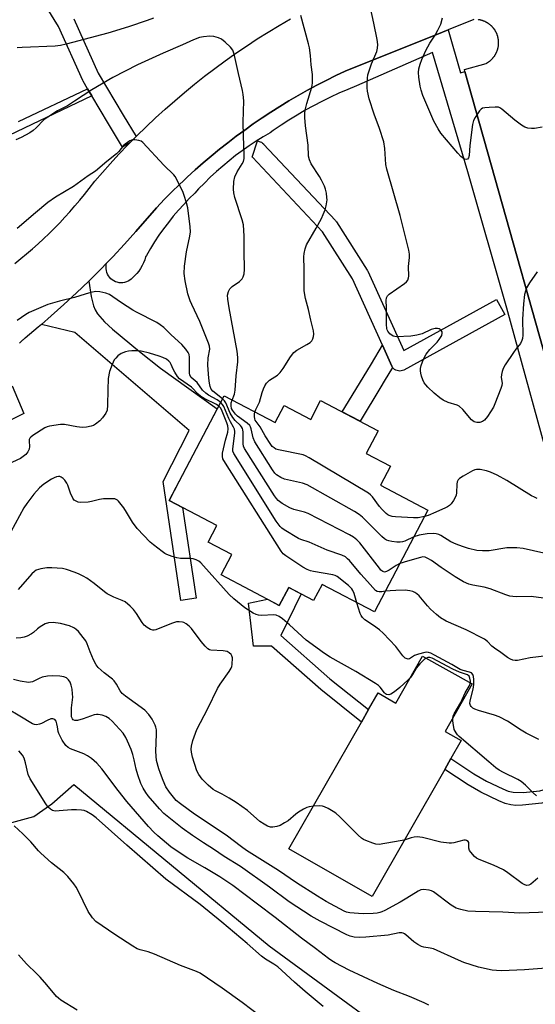
# Model space of a CAD drawing. Units: inches. Extents: x 1225770 to 1231769, y 549454 to 553455.
# Drawn here: x 1226790 to 1226971, y 549862 to 550207 of the extents above; entities that cross this region are included whole.
import ezdxf

# ---------------------------------------------------------------- set-up
doc = ezdxf.new("R2010")
doc.units = ezdxf.units.IN
doc.header["$MEASUREMENT"] = 0
for name, color, linetype in [('BLDG-Footprint', 5, 'Continuous'), ('CULTRL-Pad', 6, 'Continuous'), ('NTRL-Farm Land', 3, 'Continuous'), ('TRANS-Non Street Sidewalk', 7, 'Continuous'), ('TRANS-Parking Lot', 4, 'Continuous'), ('TRANS-Street Sidewalk', 7, 'Continuous'), ('Undefined', 1, 'Continuous')]:
    doc.layers.add(name, color=color, linetype=linetype)

msp = doc.modelspace()

# ---------------------------------------------------------------- linework, layer by layer
at = {"layer": 'BLDG-Footprint', "elevation": 329.69}
msp.add_lwpolyline([(1226861.87, 550074.82), (1226879.76, 550065.41), (1226882.89, 550071.36), (1226892.17, 550066.48), (1226895.67, 550073.14), (1226915.77, 550062.57), (1226911.58, 550054.6), (1226920.14, 550050.1), (1226916.66, 550043.47), (1226933.27, 550034.73), (1226914.51, 549999.06), (1226896.15, 550008.71), (1226893.18, 550003.07), (1226884.48, 550007.64), (1226881.15, 550001.31), (1226860.81, 550012.01), (1226864.59, 550019.19), (1226856.31, 550023.54), (1226859.35, 550029.33), (1226842.59, 550038.14)], close=True, dxfattribs=at)
at = {"layer": 'CULTRL-Pad'}
msp.add_lwpolyline([(1226948.71, 549973.83), (1226939.32, 549957.18), (1226944.95, 549953.97), (1226941.33, 549947.63), (1226939.15, 549943.81), (1226913.72, 549899.29), (1226884.54, 549915.96), (1226909.96, 549960.46), (1226912.45, 549964.82), (1226915.77, 549970.64), (1226922.04, 549967.05), (1226931.37, 549983.6)], close=True, dxfattribs=at)
at = {"layer": 'NTRL-Farm Land'}
msp.add_lwpolyline([(1226540.42, 549873.28), (1226572.93, 549891.33), (1226616.31, 549906.31), (1226711.41, 549933.24), (1226730.79, 549940.97), (1226738.77, 549942.13), (1226753.08, 549940.28), (1226763.5, 549935.12), (1226773.46, 549926.19), (1226778.86, 549922.77), (1226783.22, 549923.26), (1226787.51, 549925.3), (1226795.12, 549927.3), (1226801.46, 549931.84), (1226809.16, 549938.6), (1226877.61, 549882.06), (1226937.58, 549838.1), (1226945.07, 549822.65), (1226947.75, 549806.29), (1226954.8, 549793.72), (1226961.93, 549787.39), (1226976.78, 549784.32)], dxfattribs=at)
at = {"layer": 'TRANS-Non Street Sidewalk'}
msp.add_lwpolyline([(1226789.77, 550170.93), (1226813.99, 550182.46), (1226815.51, 550179.91), (1226781.22, 550163.59)], dxfattribs=at)
for points in [[(1226797.84, 550099.84), (1226801.27, 550102.81), (1226805.73, 550106.81), (1226810.11, 550110.88), (1226814.42, 550115.02), (1226815.32, 550109.6), (1226816.08, 550106.4), (1226816.68, 550104.95), (1226817.54, 550103.54), (1226819.93, 550100.75), (1226822.73, 550098.19), (1226832.2, 550090.28), (1226839.61, 550084.44), (1226859.46, 550070.24), (1226845.98, 550044.6), (1226842.59, 550038.14), (1226847.32, 550035.65), (1226852.08, 550003.84), (1226846.72, 550003.04), (1226840.48, 550044.77), (1226849.64, 550062.63), (1226809.58, 550097.03)], [(1226920.89, 550084.78), (1226917.94, 550079.9), (1226916.77, 550077.96), (1226909.47, 550065.88), (1226903.23, 550069.16), (1226911.8, 550083.33), (1226913.44, 550086.06), (1226917.35, 550092.52), (1226920.63, 550085.25), (1226920.65, 550085.2)], [(1226888.83, 550005.35), (1226881.67, 549990.81), (1226898.9, 549975.65), (1226912.45, 549964.82), (1226909.96, 549960.46), (1226895.71, 549971.84), (1226878.39, 549987.09), (1226872.17, 549987.08), (1226870.39, 550002.17), (1226877.03, 550003.47), (1226881.15, 550001.31), (1226884.48, 550007.64)], [(1227016.11, 549944.36), (1226973.21, 549931.99), (1226966.35, 549931.29), (1226964.07, 549931.25), (1226962.32, 549931.4), (1226960.35, 549931.91), (1226958.07, 549932.79), (1226951.73, 549935.83), (1226947.35, 549938.39), (1226939.15, 549943.81), (1226941.33, 549947.63), (1226949.36, 549942.31), (1226953.77, 549939.74), (1226959.49, 549937), (1226961.42, 549936.27), (1226963.08, 549935.85), (1226966.6, 549935.75), (1226972.51, 549936.36), (1227014.86, 549949.09)]]:
    msp.add_lwpolyline(points, close=True, dxfattribs=at)
at = {"layer": 'TRANS-Parking Lot'}
for points in [[(1226788.55, 550121.24, 0), (1226790.62, 550122.89, 0), (1226792.66, 550124.59, 0), (1226794.66, 550126.31, 0), (1226796.64, 550128.08, 0), (1226798.59, 550129.87, 0), (1226800.5, 550131.7, 0), (1226802.38, 550133.57, 0), (1226804.23, 550135.46, 0), (1226806.05, 550137.39, 0), (1226807.83, 550139.35, 0), (1226809.58, 550141.34, 0), (1226811.29, 550143.36, 0), (1226812.97, 550145.41, 0), (1226814.61, 550147.49, 0), (1226816.56, 550150.06, 0), (1226821.91, 550156.15, 0), (1226824.97, 550159.47, 0), (1226828.1, 550162.74, 0), (1226828.86, 550163.52, 0), (1226831.04, 550165.71, 0), (1226831.28, 550165.95, 0), (1226834.51, 550169.11, 0), (1226837.8, 550172.21, 0), (1226841.14, 550175.25, 0), (1226844.54, 550178.23, 0), (1226847.99, 550181.16, 0), (1226851.49, 550184.02, 0), (1226855.03, 550186.82, 0), (1226858.63, 550189.57, 0), (1226862.27, 550192.24, 0), (1226865.96, 550194.85, 0), (1226869.7, 550197.41, 0), (1226873.47, 550199.88, 0), (1226877.3, 550202.3, 0), (1226881.16, 550204.65, 0), (1226885.06, 550206.93, 0)], [(1226949.36, 550206.69, 0), (1226940.38, 550203.09, 0), (1226938.4, 550202.29, 0), (1226904.29, 550188.61, 0), (1226900.93, 550187.02, 0), (1226897.6, 550185.37, 0), (1226894.3, 550183.66, 0), (1226891.02, 550181.89, 0), (1226887.78, 550180.07, 0), (1226884.57, 550178.19, 0), (1226881.4, 550176.26, 0), (1226878.26, 550174.27, 0), (1226875.15, 550172.22, 0), (1226872.08, 550170.12, 0), (1226869.05, 550167.97, 0), (1226866.05, 550165.77, 0), (1226863.1, 550163.51, 0), (1226860.18, 550161.21, 0), (1226857.31, 550158.85, 0), (1226854.47, 550156.44, 0), (1226851.68, 550153.98, 0), (1226848.93, 550151.48, 0), (1226847.59, 550150.21, 0), (1226846.23, 550148.92, 0), (1226843.57, 550146.32, 0), (1226840.96, 550143.68, 0), (1226838.13, 550140.71, 0), (1226830.93, 550132.34, 0), (1226826.92, 550127.91, 0), (1226822.83, 550123.54, 0), (1226820.73, 550121.37, 0), (1226818.67, 550119.24, 0), (1226814.42, 550115.02, 0), (1226810.11, 550110.88, 0), (1226805.73, 550106.81, 0), (1226801.27, 550102.81, 0), (1226797.84, 550099.84, 0), (1226796.75, 550098.9, 0), (1226792.16, 550095.06, 0), (1226791.96, 550094.91, 0), (1226791.77, 550094.76, 0), (1226791.58, 550094.6, 0), (1226791.39, 550094.44, 0), (1226791.21, 550094.28, 0), (1226791.03, 550094.11, 0), (1226790.85, 550093.94, 0), (1226790.67, 550093.77, 0), (1226790.5, 550093.59, 0), (1226790.33, 550093.41, 0), (1226790.16, 550093.23, 0)], [(1226986.76, 550044.77, 0), (1226946.22, 550188.47, 0), (1226946.02, 550189.19, 0), (1226953.6, 550191.31, 0), (1226953.73, 550191.38, 0), (1226953.85, 550191.44, 0), (1226953.98, 550191.52, 0), (1226954.1, 550191.59, 0), (1226954.21, 550191.66, 0), (1226954.34, 550191.74, 0), (1226954.46, 550191.82, 0), (1226954.57, 550191.9, 0), (1226954.69, 550191.98, 0), (1226954.8, 550192.07, 0), (1226954.91, 550192.16, 0), (1226955.03, 550192.24, 0), (1226955.13, 550192.34, 0), (1226955.24, 550192.43, 0), (1226955.35, 550192.52, 0), (1226955.45, 550192.62, 0), (1226955.56, 550192.72, 0), (1226955.66, 550192.82, 0), (1226955.76, 550192.92, 0), (1226955.85, 550193.02, 0), (1226955.95, 550193.13, 0), (1226956.04, 550193.24, 0), (1226956.13, 550193.34, 0), (1226956.22, 550193.46, 0), (1226956.31, 550193.57, 0), (1226956.4, 550193.68, 0), (1226956.48, 550193.8, 0), (1226956.56, 550193.91, 0), (1226956.64, 550194.03, 0), (1226956.72, 550194.15, 0), (1226956.8, 550194.27, 0), (1226956.87, 550194.39, 0), (1226956.94, 550194.51, 0), (1226957.01, 550194.64, 0), (1226957.08, 550194.76, 0), (1226957.14, 550194.89, 0), (1226957.21, 550195.02, 0), (1226957.27, 550195.15, 0), (1226957.33, 550195.27, 0), (1226957.38, 550195.41, 0), (1226957.44, 550195.54, 0), (1226957.49, 550195.67, 0), (1226957.54, 550195.8, 0), (1226957.59, 550195.94, 0), (1226957.63, 550196.07, 0), (1226957.67, 550196.21, 0), (1226957.71, 550196.35, 0), (1226957.75, 550196.48, 0), (1226957.78, 550196.62, 0), (1226957.82, 550196.76, 0), (1226957.85, 550196.9, 0), (1226957.87, 550197.04, 0), (1226957.89, 550197.18, 0), (1226957.92, 550197.32, 0), (1226957.94, 550197.46, 0), (1226957.96, 550197.6, 0), (1226957.98, 550197.74, 0), (1226957.99, 550197.88, 0), (1226958, 550198.02, 0), (1226958.01, 550198.16, 0), (1226958.01, 550198.31, 0), (1226958.01, 550198.45, 0), (1226958.01, 550198.59, 0), (1226958.01, 550198.74, 0), (1226958.01, 550198.88, 0), (1226958, 550199.02, 0), (1226957.99, 550199.16, 0), (1226957.98, 550199.3, 0), (1226957.97, 550199.45, 0), (1226957.95, 550199.59, 0), (1226957.93, 550199.73, 0), (1226957.91, 550199.87, 0), (1226957.89, 550200.01, 0), (1226957.86, 550200.15, 0), (1226957.83, 550200.29, 0), (1226957.8, 550200.43, 0), (1226957.76, 550200.56, 0), (1226957.73, 550200.7, 0), (1226957.69, 550200.84, 0), (1226957.65, 550200.97, 0), (1226957.61, 550201.11, 0), (1226957.56, 550201.24, 0), (1226957.51, 550201.38, 0), (1226957.46, 550201.51, 0), (1226957.41, 550201.64, 0), (1226957.35, 550201.78, 0), (1226957.3, 550201.9, 0), (1226957.24, 550202.03, 0), (1226957.17, 550202.16, 0), (1226957.11, 550202.29, 0), (1226957.05, 550202.42, 0), (1226956.98, 550202.54, 0), (1226956.9, 550202.66, 0), (1226956.83, 550202.78, 0), (1226956.76, 550202.91, 0), (1226956.68, 550203.03, 0), (1226956.6, 550203.14, 0), (1226956.52, 550203.26, 0), (1226956.44, 550203.38, 0), (1226956.35, 550203.49, 0), (1226956.26, 550203.6, 0), (1226956.17, 550203.71, 0), (1226956.08, 550203.82, 0), (1226955.99, 550203.93, 0), (1226955.9, 550204.04, 0), (1226955.8, 550204.14, 0), (1226955.7, 550204.24, 0), (1226955.6, 550204.35, 0), (1226955.5, 550204.44, 0), (1226955.4, 550204.54, 0), (1226955.29, 550204.64, 0), (1226955.18, 550204.73, 0), (1226955.08, 550204.83, 0), (1226954.97, 550204.92, 0), (1226954.85, 550205, 0), (1226954.74, 550205.09, 0), (1226954.63, 550205.17, 0), (1226954.51, 550205.25, 0), (1226954.39, 550205.33, 0), (1226954.27, 550205.41, 0), (1226954.15, 550205.49, 0), (1226954.03, 550205.56, 0), (1226953.91, 550205.63, 0), (1226953.78, 550205.7, 0), (1226953.66, 550205.77, 0), (1226953.53, 550205.83, 0), (1226953.4, 550205.9, 0), (1226953.28, 550205.96, 0), (1226953.15, 550206.02, 0), (1226953.01, 550206.07, 0), (1226952.88, 550206.13, 0), (1226952.75, 550206.18, 0), (1226952.62, 550206.23, 0), (1226952.48, 550206.27, 0), (1226952.35, 550206.32, 0), (1226952.21, 550206.36, 0), (1226952.08, 550206.4, 0), (1226951.94, 550206.44, 0), (1226951.8, 550206.47, 0), (1226951.66, 550206.51, 0), (1226951.52, 550206.54, 0), (1226951.38, 550206.56, 0), (1226951.24, 550206.59, 0), (1226951.1, 550206.61, 0), (1226950.96, 550206.63, 0), (1226950.82, 550206.65, 0)], [(1226787.61, 550078.36, 0), (1226791.68, 550068.64, 0), (1226756.25, 550051, 0)]]:
    msp.add_polyline3d(points, dxfattribs=at)
at = {"layer": 'TRANS-Street Sidewalk'}
for points in [[(1226809.25, 550206.9), (1226817.7, 550187.95), (1226826.5, 550173.21), (1226831.04, 550165.71), (1226828.86, 550163.52), (1226826.3, 550161.96), (1226821.36, 550170.12), (1226815.51, 550179.91), (1226813.99, 550182.46), (1226812.44, 550185.05), (1226812.29, 550185.34), (1226803.85, 550204.27), (1226797.39, 550214.72)], [(1226978.28, 550042.25), (1226960.9, 550105.58), (1226947.23, 550153.36), (1226934.84, 550195.17), (1226908.22, 550183.44), (1226905.14, 550182.19), (1226902.09, 550180.87), (1226899.08, 550179.48), (1226896.09, 550178.01), (1226893.15, 550176.48), (1226890.25, 550174.87), (1226887.38, 550173.19), (1226884.56, 550171.45), (1226881.78, 550169.64), (1226879.04, 550167.76), (1226878, 550167.02), (1226875.49, 550165.55), (1226873.02, 550164.01), (1226870.6, 550162.4), (1226868.21, 550160.73), (1226865.87, 550159), (1226863.58, 550157.2), (1226861.34, 550155.33), (1226859.15, 550153.41), (1226857.01, 550151.43), (1226854.93, 550149.39), (1226852.9, 550147.3), (1226851.58, 550145.88), (1226849.61, 550143.92), (1226847.69, 550141.91), (1226845.84, 550139.85), (1226844.04, 550137.73), (1226842.31, 550135.56), (1226840.64, 550133.35), (1226839.03, 550131.08), (1226837.49, 550128.77), (1226836.02, 550126.42), (1226834.61, 550124.03), (1226834.35, 550123.56), (1226834.01, 550122.49), (1226833.6, 550121.45), (1226833.11, 550120.44), (1226832.55, 550119.46), (1226831.92, 550118.53), (1226831.23, 550117.65), (1226830.48, 550116.82), (1226829.67, 550116.04), (1226829.28, 550115.7), (1226828.76, 550115.3), (1226828.2, 550114.97), (1226827.6, 550114.72), (1226826.97, 550114.53), (1226826.32, 550114.43), (1226825.67, 550114.41), (1226825.02, 550114.46), (1226824.38, 550114.59), (1226823.77, 550114.81), (1226823.18, 550115.09), (1226822.63, 550115.45), (1226822.13, 550115.86), (1226821.69, 550116.34), (1226821.3, 550116.87), (1226820.99, 550117.44), (1226820.74, 550118.05), (1226820.58, 550118.67), (1226820.49, 550119.32), (1226820.47, 550119.97), (1226820.55, 550120.62), (1226820.69, 550121.26), (1226820.73, 550121.37), (1226822.83, 550123.54), (1226826.92, 550127.91), (1226830.93, 550132.34), (1226838.13, 550140.71), (1226840.96, 550143.68), (1226843.57, 550146.32), (1226846.23, 550148.92), (1226847.59, 550150.21), (1226848.93, 550151.48), (1226851.68, 550153.98), (1226854.47, 550156.44), (1226857.31, 550158.85), (1226860.18, 550161.21), (1226863.1, 550163.51), (1226866.05, 550165.77), (1226869.05, 550167.97), (1226872.08, 550170.12), (1226875.15, 550172.22), (1226878.26, 550174.27), (1226881.4, 550176.26), (1226884.57, 550178.19), (1226887.78, 550180.07), (1226891.02, 550181.89), (1226894.3, 550183.66), (1226897.6, 550185.37), (1226900.93, 550187.02), (1226904.29, 550188.61), (1226938.4, 550202.29), (1226940.38, 550203.09), (1226944.71, 550188.05), (1226946.22, 550188.47), (1226986.76, 550044.77)]]:
    msp.add_lwpolyline(points, dxfattribs=at)
msp.add_lwpolyline([(1226920.89, 550084.78), (1226920.65, 550085.2), (1226920.63, 550085.25), (1226917.35, 550092.52), (1226906.84, 550115.81), (1226896.27, 550132.29), (1226871.82, 550158.4), (1226871.63, 550158.47), (1226873.52, 550164.16), (1226874.44, 550163.86), (1226874.89, 550163.67), (1226875.3, 550163.4), (1226875.67, 550163.08), (1226875.68, 550163.06), (1226900.83, 550136.2), (1226900.94, 550136.07), (1226901.17, 550135.76), (1226912.01, 550118.86), (1226912.08, 550118.74), (1226912.22, 550118.48), (1226924.76, 550090.67), (1226957.28, 550108.54), (1226960.17, 550103.28), (1226924.81, 550083.85), (1226924.36, 550083.65), (1226923.89, 550083.53), (1226923.4, 550083.48), (1226922.91, 550083.51), (1226922.43, 550083.63), (1226921.98, 550083.82), (1226921.57, 550084.07), (1226921.2, 550084.4)], close=True, dxfattribs=at)
at = {"layer": 'Undefined'}
for points, elevation in [([(1226971.47, 550118.23), (1226968.84, 550114.39), (1226967.83, 550112.63), (1226967.44, 550111.51), (1226967.14, 550110.35), (1226966.72, 550107.07), (1226966.36, 550101.64), (1226966.49, 550096.05), (1226966.39, 550094.93), (1226966.2, 550094.14), (1226965.68, 550093.18), (1226964.05, 550091.17), (1226963.21, 550089.98), (1226960.33, 550085.61), (1226959.62, 550084.37), (1226959.21, 550083.37), (1226958.97, 550082.3), (1226958.95, 550081.17), (1226959.25, 550079.2), (1226959.16, 550078.42), (1226958.85, 550077.38), (1226957.72, 550074.73), (1226956.74, 550072.04), (1226956.19, 550070.83), (1226954.14, 550067.59), (1226953.06, 550066.21), (1226952.42, 550065.75), (1226951.46, 550065.45), (1226950.41, 550065.45), (1226949.41, 550065.71), (1226948.55, 550066.4), (1226945.5, 550069.96), (1226944.23, 550071.17), (1226943.47, 550071.57), (1226940.38, 550072.51), (1226938.6, 550073.3), (1226937.42, 550074.11), (1226935.38, 550075.74), (1226933.27, 550077.79), (1226932.48, 550078.67), (1226931.96, 550079.37), (1226931.49, 550080.37), (1226931.02, 550081.69), (1226930.73, 550082.77), (1226930.64, 550083.58), (1226930.7, 550084.39), (1226930.91, 550085.46), (1226931.71, 550087.61), (1226932.63, 550089.4), (1226933.9, 550090.98), (1226936.51, 550093.62), (1226937.23, 550094.52), (1226937.7, 550095.24), (1226938.08, 550096), (1226938.29, 550096.75), (1226938.23, 550097.2), (1226938.03, 550097.6), (1226937.56, 550098.1), (1226937.16, 550098.32), (1226936.65, 550098.42), (1226935.81, 550098.38), (1226934.41, 550098.03), (1226931.23, 550096.58), (1226929.31, 550096.03), (1226927.3, 550095.73), (1226922.23, 550095.5), (1226921.66, 550095.57), (1226921.13, 550095.75), (1226919.95, 550096.57), (1226919.19, 550097.41), (1226918.97, 550097.9), (1226918.86, 550098.42), (1226918.77, 550099.82), (1226918.74, 550105.79), (1226918.64, 550108.18), (1226918.74, 550109.15), (1226919.11, 550109.85), (1226919.7, 550110.45), (1226925.1, 550114.14), (1226925.75, 550114.7), (1226926.22, 550115.37), (1226926.5, 550116.14), (1226926.59, 550116.69), (1226926.41, 550120.14), (1226926.78, 550123.3), (1226926.81, 550124.4), (1226926.56, 550125.85), (1226923.5, 550137.96), (1226918.81, 550154.29), (1226918.53, 550155.91), (1226918.16, 550161.52), (1226917.84, 550163.83), (1226916.27, 550168.52), (1226914.43, 550173.53), (1226912.71, 550178.95), (1226912.05, 550181.63), (1226911.93, 550182.73), (1226911.94, 550184.16), (1226912.03, 550186.16), (1226912.2, 550187.28), (1226913.52, 550191.13), (1226915.31, 550195.51), (1226915.57, 550196.61), (1226915.7, 550197.98), (1226915.5, 550199.71), (1226914.31, 550205.48), (1226912.91, 550211.8)], 338), ([(1226837.1, 550207.16), (1226834.87, 550206.34), (1226828.37, 550204.1), (1226821.06, 550201.93), (1226806.48, 550198.03), (1226804.56, 550197.59), (1226802.63, 550197.33), (1226791.06, 550196.93), (1226789.32, 550196.8)], 336), ([(1226872.64, 550069.16), (1226872.97, 550070.05), (1226874.24, 550072.6), (1226875.15, 550075.98), (1226875.59, 550077.29), (1226876.07, 550078.32), (1226876.67, 550079.22), (1226877.78, 550080.34), (1226880.5, 550082.07), (1226881.54, 550082.98), (1226882.58, 550084.39), (1226885.07, 550088.49), (1226886.27, 550089.94), (1226887.33, 550090.76), (1226890.8, 550092.74), (1226892.02, 550093.53), (1226892.61, 550094.11), (1226892.94, 550094.8), (1226893.13, 550095.58), (1226893.22, 550096.39), (1226893.12, 550097.53), (1226892.21, 550101.28), (1226891.43, 550105), (1226890.34, 550108.95), (1226889.93, 550111.55), (1226889.84, 550113.62), (1226889.91, 550119.19), (1226889.82, 550123.57), (1226889.87, 550124.73), (1226890.19, 550126.38), (1226890.69, 550127.71), (1226894.12, 550133.61), (1226895.93, 550136.97), (1226896.57, 550138.3), (1226897.21, 550139.98), (1226897.65, 550141.41), (1226897.94, 550143.52), (1226897.89, 550144.36), (1226897.67, 550145.79), (1226897.36, 550147.2), (1226896.99, 550148.3), (1226896, 550150.39), (1226895.31, 550151.67), (1226892.3, 550156.16), (1226891.76, 550157.48), (1226891.4, 550158.86), (1226891.28, 550162.7), (1226890.37, 550169.44), (1226890.11, 550172.37), (1226890.07, 550173.83), (1226890.22, 550174.98), (1226890.8, 550177.26), (1226892.56, 550182.95), (1226892.82, 550184.37), (1226892.86, 550185.74), (1226892.79, 550187.39), (1226892.36, 550190.86), (1226892.1, 550194.05), (1226891.72, 550196.83), (1226891.45, 550198.22), (1226888.69, 550208.14)], 336), ([(1226973.22, 550168.93), (1226970.63, 550168.52), (1226969.54, 550168.48), (1226968.2, 550168.58), (1226967.19, 550168.93), (1226966.01, 550169.71), (1226963.71, 550171.46), (1226959.17, 550175.32), (1226958.45, 550175.78), (1226957.92, 550175.95), (1226956.78, 550176.03), (1226954.68, 550175.92), (1226953.21, 550175.79), (1226952.39, 550175.6), (1226951.93, 550175.33), (1226951.36, 550174.75), (1226949.76, 550172.34), (1226949.25, 550171.31), (1226948.88, 550169.92), (1226947.92, 550162.52), (1226947.67, 550159.09), (1226947.43, 550158.18), (1226947.08, 550157.73), (1226946.7, 550157.64), (1226946.01, 550157.78), (1226945.34, 550158.17), (1226944.73, 550158.71), (1226943.74, 550159.8), (1226937.75, 550166.92), (1226936.78, 550168.42), (1226935.37, 550171.04), (1226931.47, 550180.07), (1226930.87, 550181.97), (1226930.53, 550183.35), (1226930.05, 550186.48), (1226929.92, 550188.16), (1226930.05, 550189.43), (1226930.49, 550191.04), (1226931.12, 550192.65), (1226932.55, 550195.88), (1226933.89, 550198.42), (1226935.74, 550201.26), (1226936.77, 550203.01), (1226937.81, 550205.06), (1226938.35, 550207.33)], 340), ([(1226864.69, 550073.33), (1226865.45, 550075.41), (1226865.74, 550076.83), (1226866.12, 550081.8), (1226866.6, 550086.67), (1226866.63, 550088.29), (1226866.37, 550090.49), (1226863.56, 550105.59), (1226863.12, 550108.66), (1226863.05, 550110.06), (1226863.34, 550111.39), (1226863.85, 550112.33), (1226864.66, 550113.07), (1226867.22, 550114.85), (1226867.84, 550115.4), (1226868.17, 550115.83), (1226868.55, 550116.55), (1226868.87, 550117.6), (1226868.94, 550119.08), (1226868.82, 550125.54), (1226868.91, 550130.78), (1226868.59, 550134.79), (1226868.21, 550136.47), (1226865.58, 550144.37), (1226865.22, 550145.96), (1226865.1, 550147.29), (1226865.27, 550149.9), (1226865.6, 550151.58), (1226866.45, 550153.37), (1226868.2, 550156.15), (1226868.61, 550156.93), (1226868.87, 550157.96), (1226868.9, 550159.13), (1226868.63, 550165.94), (1226868.54, 550170.71), (1226868.7, 550178.22), (1226868.5, 550180.42), (1226868.26, 550181.81), (1226866.91, 550187.73), (1226865.54, 550194.14), (1226865.29, 550194.96), (1226864.87, 550195.92), (1226864.12, 550197.02), (1226862.27, 550198.79), (1226860.94, 550199.84), (1226859.92, 550200.29), (1226858.26, 550200.69), (1226856.85, 550200.85), (1226854.59, 550200.67), (1226853.22, 550200.36), (1226851.12, 550199.59), (1226847.28, 550197.85), (1226840.52, 550194.93), (1226831.52, 550190.82), (1226822.86, 550186.32), (1226815.53, 550182.06), (1226809.45, 550178.05), (1226806.95, 550176.5), (1226803.49, 550174.67), (1226800.03, 550172.52), (1226798.63, 550171.49), (1226795.94, 550168.69), (1226794.95, 550167.8), (1226793.74, 550167.03), (1226790.7, 550165.39), (1226788.9, 550164.55)], 334), ([(1226861.28, 550073.69), (1226857.84, 550076.38), (1226857.31, 550077.1), (1226856.91, 550078.07), (1226856.68, 550079.22), (1226856.48, 550080.98), (1226856.11, 550085.51), (1226856.3, 550088.07), (1226856.84, 550091.1), (1226856.77, 550092.18), (1226856.4, 550093.26), (1226853.29, 550100.87), (1226850.5, 550106.79), (1226849.97, 550108.11), (1226849.15, 550110.54), (1226848.23, 550115.07), (1226847.86, 550117.64), (1226847.96, 550120.27), (1226848.61, 550125.23), (1226849.89, 550130.78), (1226850.04, 550132.26), (1226849.92, 550134.01), (1226849.14, 550140.74), (1226848.71, 550142.44), (1226847.9, 550144.97), (1226847.48, 550146.03), (1226845.29, 550150.68), (1226844.71, 550151.65), (1226844.19, 550152.31), (1226840.67, 550155.63), (1226833.39, 550163.58), (1226832.74, 550164.02), (1226831.96, 550164.31), (1226830.59, 550164.57), (1226829.78, 550164.54), (1226828.8, 550164.14), (1226827.21, 550163.05), (1226826.62, 550162.5), (1226824.91, 550160.41), (1226824.13, 550159.6), (1226820.72, 550156.96), (1226816.74, 550153.53), (1226814.25, 550151.92), (1226809.03, 550148.22), (1226802.72, 550144.46), (1226800.03, 550142.57), (1226795.78, 550138.89), (1226789.29, 550133.45)], 332), ([(1226860.64, 550072.48), (1226859.39, 550073.39), (1226856.32, 550075.08), (1226855.4, 550075.72), (1226854.32, 550076.84), (1226852.35, 550079.44), (1226850.34, 550081.24), (1226849.89, 550082.07), (1226849.73, 550082.84), (1226849.67, 550084.74), (1226849.73, 550088.31), (1226849.57, 550089.3), (1226849.27, 550090.02), (1226848.48, 550091.16), (1226847.01, 550092.84), (1226843.32, 550096.19), (1226840.76, 550098.74), (1226839.49, 550099.74), (1226838.22, 550100.54), (1226831.11, 550104.13), (1226829.83, 550104.85), (1226825.91, 550107.39), (1226822.86, 550109.55), (1226821.66, 550110.27), (1226820.35, 550110.82), (1226818.32, 550111.28), (1226816.87, 550111.37), (1226815.17, 550111.04), (1226813.19, 550110.48), (1226809.44, 550109.22), (1226804.2, 550108.03), (1226800.09, 550106.85), (1226793.59, 550104.01), (1226792.32, 550103.25), (1226789.37, 550101.23)], 330), ([(1226859.97, 550071.2), (1226859.14, 550071.71), (1226854.91, 550073.85), (1226853.64, 550074.59), (1226852.76, 550075.33), (1226850.41, 550077.89), (1226846.23, 550080.76), (1226845.48, 550081.62), (1226844.56, 550083.08), (1226844.01, 550084.09), (1226843.3, 550085.81), (1226842.93, 550086.45), (1226842.47, 550086.99), (1226841.61, 550087.61), (1226840.4, 550088.22), (1226839.05, 550088.72), (1226835.69, 550089.73), (1226832.83, 550090.4), (1226831.34, 550090.57), (1226829.54, 550090.56), (1226828.35, 550090.47), (1226827.26, 550090.24), (1226825.75, 550089.66), (1226824.65, 550088.83), (1226823.88, 550088.03), (1226823.37, 550087.36), (1226822.59, 550085.78), (1226821.68, 550083.31), (1226821.22, 550080.91), (1226821.07, 550076.86), (1226821.03, 550071.5), (1226820.84, 550069.77), (1226820.43, 550068.76), (1226819.26, 550067.12), (1226818.3, 550066.05), (1226816.81, 550064.82), (1226816.12, 550064.42), (1226815.3, 550064.15), (1226813.58, 550063.85), (1226812.12, 550063.73), (1226810.27, 550063.92), (1226805.97, 550064.76), (1226804.51, 550064.77), (1226800.68, 550064.22), (1226799.85, 550063.94), (1226799.07, 550063.54), (1226794.8, 550060.85), (1226794.13, 550060.33), (1226793.79, 550059.92), (1226793.59, 550059.44), (1226793.52, 550058.93), (1226793.61, 550056.99), (1226793.53, 550056.16), (1226793.08, 550055.12), (1226792.32, 550054.28), (1226791.43, 550053.54), (1226790.45, 550052.89), (1226783.21, 550049.61)], 328), ([(1226918.32, 550006.3), (1226917.06, 550006.12), (1226916.19, 550006.1), (1226915.44, 550006.25), (1226914.88, 550006.61), (1226912.11, 550009.76), (1226909.7, 550012.34), (1226905.73, 550017.09), (1226905.12, 550017.72), (1226904.32, 550018.31), (1226903.03, 550018.91), (1226897.96, 550020.69), (1226891.7, 550023.45), (1226888.72, 550024.44), (1226887.93, 550024.76), (1226882.83, 550027.87), (1226882.1, 550028.38), (1226881.46, 550028.98), (1226880.12, 550030.92), (1226865.22, 550054.58), (1226864.92, 550055.37), (1226864.86, 550056.2), (1226865.6, 550061.68), (1226865.61, 550062.25), (1226865.47, 550063.1), (1226865.17, 550063.85), (1226864.07, 550065.73), (1226863.5, 550066.87), (1226861.8, 550071.06), (1226861.32, 550071.8), (1226860.64, 550072.48)], 330), ([(1226923.42, 550016), (1226922.13, 550015.34), (1226919.68, 550013.72), (1226918.74, 550013.19), (1226918.07, 550013.01), (1226917.42, 550013.19), (1226916.8, 550013.71), (1226916.23, 550014.38), (1226909.38, 550023.28), (1226908.35, 550024.33), (1226907.2, 550025.25), (1226905.72, 550026.09), (1226891.34, 550033.51), (1226889.96, 550034.01), (1226886.27, 550034.96), (1226884.92, 550035.49), (1226882.14, 550037.1), (1226880.75, 550038.12), (1226880.18, 550038.79), (1226879.52, 550039.77), (1226869.04, 550056.39), (1226868.67, 550057.18), (1226868.48, 550057.98), (1226868.47, 550062.1), (1226868.38, 550062.87), (1226868.24, 550063.34), (1226867.89, 550063.99), (1226867.54, 550064.41), (1226865.73, 550066.16), (1226864.86, 550067.22), (1226863.98, 550068.73), (1226862.41, 550072.38), (1226861.93, 550073.07), (1226861.28, 550073.69)], 332), ([(1226928.34, 550025.36), (1226925.13, 550023.88), (1226924.35, 550023.64), (1226923.57, 550023.51), (1226922.32, 550023.52), (1226920.63, 550023.74), (1226919.52, 550023.95), (1226918.75, 550024.22), (1226918.03, 550024.7), (1226917.15, 550025.5), (1226910.38, 550032.26), (1226909.21, 550033.16), (1226907.48, 550034.3), (1226890.99, 550043.58), (1226889.33, 550044.16), (1226882.99, 550045.64), (1226881.69, 550046.22), (1226880.25, 550047.12), (1226879.63, 550047.68), (1226878.77, 550048.88), (1226872.59, 550058.72), (1226872.07, 550060.02), (1226871.37, 550063.21), (1226871.08, 550063.97), (1226870.84, 550064.37), (1226869.93, 550065.25), (1226866.51, 550067.67), (1226865.78, 550068.41), (1226864.78, 550069.74), (1226864.46, 550070.4), (1226864.29, 550071.3), (1226864.37, 550072.29), (1226864.69, 550073.33)], 334), ([(1226908.37, 550002.29), (1226907.38, 550005.55), (1226906.95, 550006.51), (1226906.55, 550007.18), (1226905.48, 550008.27), (1226901.44, 550011.52), (1226900.8, 550011.85), (1226899.96, 550012.08), (1226893.18, 550013.17), (1226892.06, 550013.46), (1226890.98, 550013.87), (1226889.45, 550014.76), (1226883.48, 550018.67), (1226882.57, 550019.4), (1226881.84, 550020.33), (1226862.28, 550051.22), (1226861.42, 550052.76), (1226861.23, 550053.56), (1226861.33, 550054.67), (1226862.36, 550059.21), (1226863.15, 550062.05), (1226863.27, 550063.28), (1226863.11, 550064.25), (1226862.77, 550065.36), (1226861.22, 550069.45), (1226860.7, 550070.46), (1226859.97, 550071.2)], 328), ([(1226932.08, 550032.47), (1226929.83, 550032.08), (1226928.17, 550032.04), (1226921.88, 550032.33), (1226920.71, 550032.53), (1226919.7, 550032.86), (1226919.24, 550033.1), (1226918.59, 550033.58), (1226917.22, 550034.96), (1226916.31, 550036.05), (1226913.88, 550039.35), (1226913.12, 550040.15), (1226912.47, 550040.68), (1226891.69, 550053.08), (1226890.38, 550053.77), (1226889.55, 550054.07), (1226880.85, 550055.89), (1226880.02, 550056.16), (1226879.33, 550056.52), (1226878.72, 550057.04), (1226878.17, 550057.73), (1226876.27, 550060.78), (1226874.48, 550063.91), (1226872.76, 550066.26), (1226872.56, 550066.74), (1226872.46, 550067.56), (1226872.5, 550068.42), (1226872.64, 550069.16)], 336), ([(1226971.55, 550038.81), (1226970.54, 550039.23), (1226969.54, 550039.78), (1226960.92, 550045.17), (1226957.51, 550046.99), (1226955.17, 550048), (1226953.83, 550048.47), (1226951.6, 550048.94), (1226950.77, 550049.02), (1226950.23, 550048.98), (1226949.7, 550048.84), (1226948.92, 550048.49), (1226945.58, 550046.63), (1226944.36, 550045.87), (1226943.81, 550045.3), (1226943.54, 550044.62), (1226943.42, 550043.84), (1226943.31, 550040.78), (1226943.18, 550039.97), (1226942.85, 550039.17), (1226942.25, 550038.16), (1226941.42, 550036.95), (1226940.83, 550036.32), (1226940.16, 550035.87), (1226939.43, 550035.5), (1226936.01, 550033.97), (1226933.37, 550032.9), (1226932.08, 550032.47)], 336), ([(1226971.27, 549934.65), (1226970.18, 549935.64), (1226967.49, 549938.37), (1226965.95, 549939.64), (1226964.71, 549940.35), (1226959.74, 549942.74), (1226958.19, 549943.63), (1226957.05, 549944.41), (1226954.55, 549946.47), (1226944.22, 549955.36), (1226943.63, 549955.97), (1226943.13, 549956.64), (1226942.5, 549957.86), (1226942.04, 549960.04), (1226941.94, 549960.87), (1226941.96, 549961.69), (1226942.14, 549962.52), (1226942.5, 549963.35), (1226944.83, 549967.36), (1226946.24, 549970.66), (1226947.66, 549973.07), (1226948.01, 549973.85), (1226948.12, 549974.81), (1226947.97, 549975.82), (1226947.69, 549976.48), (1226947.15, 549976.96), (1226946.46, 549977.26), (1226944.34, 549977.96), (1226941.99, 549979.03), (1226934.71, 549982.8), (1226933.95, 549983.04), (1226933.22, 549983.06), (1226932.75, 549982.9), (1226932.06, 549982.45), (1226930.38, 549980.85), (1226929.16, 549979.35), (1226927.87, 549977.13), (1226927.22, 549976.23), (1226926.22, 549975.18), (1226923.38, 549972.56), (1226921.58, 549971.09), (1226920.2, 549970.17), (1226919.5, 549969.94), (1226918.77, 549970.08), (1226918.36, 549970.34), (1226918.03, 549970.68), (1226916.56, 549972.63), (1226915.9, 549973.23), (1226914.93, 549973.93), (1226908.03, 549978.15), (1226899.05, 549983.19), (1226896.65, 549984.72), (1226895.23, 549985.72), (1226890.58, 549989.2), (1226884.79, 549994.53), (1226882.28, 549996.61), (1226881.1, 549997.48), (1226880.13, 549997.91), (1226879.14, 549998.07), (1226875.05, 549997.8), (1226873.91, 549997.9), (1226873.11, 549998.15), (1226872.07, 549998.62), (1226869.11, 550000.5), (1226865.3, 550003.62), (1226863.58, 550005.17), (1226854.65, 550015.25), (1226853.64, 550016.28), (1226852.98, 550016.79), (1226852.03, 550017.32), (1226851.01, 550017.66), (1226849.92, 550017.74), (1226846.61, 550017.75), (1226845.27, 550017.96), (1226843.66, 550018.48), (1226841.81, 550019.18), (1226841.06, 550019.57), (1226840.1, 550020.22), (1226837.08, 550022.52), (1226835.97, 550023.46), (1226831.37, 550028.35), (1226829.69, 550030.51), (1226827.65, 550034.03), (1226826.67, 550035.5), (1226824.89, 550037.82), (1226824.5, 550038.22), (1226824.06, 550038.51), (1226823.57, 550038.67), (1226822.74, 550038.75), (1226819.56, 550038.68), (1226818.13, 550038.51), (1226815.38, 550037.77), (1226814.21, 550037.58), (1226811.52, 550037.45), (1226810.71, 550037.56), (1226810.22, 550037.71), (1226809.75, 550037.94), (1226809.34, 550038.26), (1226808.85, 550038.9), (1226808.04, 550040.72), (1226807.14, 550043.45), (1226806.73, 550044.23), (1226806.01, 550045.19), (1226805.42, 550045.84), (1226804.75, 550046.34), (1226804.31, 550046.48), (1226803.84, 550046.53), (1226803.1, 550046.42), (1226802.33, 550046.1), (1226801.32, 550045.55), (1226798.63, 550043.88), (1226797.15, 550042.5), (1226795.17, 550040.38), (1226792.67, 550037.05), (1226791.68, 550035.59), (1226787.17, 550027.13)], 326), ([(1226973.91, 550019.7), (1226966.67, 550021.29), (1226964.37, 550021.51), (1226962.36, 550021.56), (1226960.94, 550021.47), (1226954.69, 550020.47), (1226952.38, 550020.47), (1226950.36, 550020.6), (1226947.48, 550021.23), (1226945.36, 550021.93), (1226943.17, 550022.76), (1226941.27, 550023.67), (1226937.78, 550025.87), (1226937.02, 550026.23), (1226936.19, 550026.47), (1226935.04, 550026.56), (1226932.98, 550026.37), (1226930.19, 550025.91), (1226928.34, 550025.36)], 334), ([(1226975.45, 550003.68), (1226969.47, 550004.41), (1226964.12, 550004.35), (1226962.99, 550004.44), (1226961.91, 550004.63), (1226960.52, 550005.07), (1226955.02, 550007.17), (1226952.95, 550007.7), (1226948.99, 550008.45), (1226947.62, 550008.84), (1226945.76, 550009.6), (1226942.75, 550011.3), (1226937.91, 550014.57), (1226934.49, 550017.07), (1226933.27, 550017.83), (1226932.25, 550018.24), (1226931.51, 550018.31), (1226930.61, 550018.18), (1226926.05, 550016.9), (1226923.42, 550016)], 332), ([(1226971.76, 549905.7), (1226969.28, 549903.65), (1226968.64, 549903.31), (1226967.94, 549903.21), (1226967.21, 549903.4), (1226966.3, 549903.92), (1226961.2, 549907.66), (1226959.7, 549908.64), (1226956.23, 549910.27), (1226951.23, 549912.23), (1226950.23, 549912.8), (1226949.6, 549913.32), (1226948.82, 549914.13), (1226947.85, 549915.48), (1226947.58, 549916.26), (1226947.56, 549918.23), (1226947.36, 549918.64), (1226946.82, 549918.97), (1226946.37, 549919.06), (1226945.84, 549919.03), (1226942.3, 549918.08), (1226941.51, 549917.99), (1226940.65, 549918.02), (1226937.79, 549918.39), (1226931.31, 549919.96), (1226930.46, 549920.12), (1226929.61, 549920.17), (1226928.46, 549920.05), (1226927.33, 549919.82), (1226925.33, 549919.16), (1226924.21, 549918.89), (1226918.17, 549917.84), (1226916.16, 549917.57), (1226915.04, 549917.67), (1226913.94, 549918.02), (1226911.48, 549918.97), (1226910.68, 549919.32), (1226909.95, 549919.77), (1226908.85, 549920.75), (1226902.34, 549927.28), (1226901.04, 549928.49), (1226900.09, 549929.14), (1226898.34, 549930.1), (1226897.06, 549930.72), (1226896.28, 549930.98), (1226895.15, 549931.07), (1226893.13, 549930.95), (1226891.69, 549930.78), (1226890.88, 549930.55), (1226889.61, 549929.9), (1226887.9, 549928.84), (1226886.97, 549928.15), (1226884.25, 549925.88), (1226883, 549925.08), (1226881.44, 549924.23), (1226880.34, 549923.82), (1226878.9, 549923.58), (1226878.09, 549923.62), (1226877.08, 549923.96), (1226875.83, 549924.62), (1226874.35, 549925.61), (1226870.01, 549929.42), (1226866.04, 549932.22), (1226863.6, 549933.72), (1226861.11, 549935.13), (1226858.81, 549936.3), (1226858.03, 549936.82), (1226856.31, 549938.36), (1226854.21, 549940.46), (1226853.02, 549942.08), (1226852.33, 549943.34), (1226850.78, 549948.18), (1226850.4, 549949.89), (1226850.35, 549950.96), (1226850.42, 549952.04), (1226850.94, 549954.01), (1226851.77, 549956.51), (1226852.33, 549957.84), (1226856.17, 549965.22), (1226859.53, 549972.21), (1226860.43, 549973.71), (1226863.59, 549978.17), (1226864.31, 549979.36), (1226864.5, 549979.87), (1226864.66, 549980.68), (1226864.75, 549982.91), (1226864.59, 549983.67), (1226864.33, 549984.08), (1226863.59, 549984.77), (1226862.91, 549985.14), (1226861.5, 549985.41), (1226857.23, 549985.68), (1226856.77, 549985.8), (1226856.17, 549986.13), (1226855.26, 549987), (1226853.82, 549988.74), (1226850.46, 549993.24), (1226849.64, 549994.05), (1226848.5, 549994.91), (1226847.77, 549995.3), (1226847.22, 549995.47), (1226846.07, 549995.61), (1226845.22, 549995.56), (1226843.38, 549995.02), (1226837.9, 549992.79), (1226837.36, 549992.65), (1226836.83, 549992.62), (1226836.1, 549992.85), (1226834.92, 549993.56), (1226833.85, 549994.45), (1226833.15, 549995.34), (1226831.15, 549998.49), (1226830.15, 549999.9), (1226828.95, 550001.12), (1226827.16, 550002.56), (1226826.18, 550003.09), (1226823.23, 550004.19), (1226820.88, 550005.41), (1226819.95, 550006.08), (1226816.36, 550009), (1226813.72, 550010.91), (1226812.52, 550011.64), (1226811.07, 550012.34), (1226809.69, 550012.87), (1226806.62, 550013.9), (1226805.21, 550014.22), (1226801.5, 550014.52), (1226799.79, 550014.55), (1226797.58, 550014.2), (1226796.78, 550013.98), (1226796.03, 550013.66), (1226795.36, 550013.2), (1226794.53, 550012.44), (1226789.7, 550006.95)], 324), ([(1226974.91, 549983.67), (1226969.05, 549982.99), (1226964.58, 549982.05), (1226963.76, 549982.02), (1226962.96, 549982.19), (1226962.17, 549982.53), (1226961.16, 549983.11), (1226958.83, 549984.85), (1226956.52, 549986.32), (1226955.64, 549987.07), (1226954.1, 549988.74), (1226953.06, 549989.52), (1226946.64, 549992.75), (1226939.69, 549995.83), (1226937.66, 549996.99), (1226936.28, 549998.1), (1226934.1, 550000.07), (1226933.12, 550001.14), (1226930.14, 550004.7), (1226929.34, 550005.45), (1226928.68, 550005.88), (1226927.94, 550006.17), (1226926.88, 550006.43), (1226925.22, 550006.65), (1226922.01, 550006.61), (1226919.99, 550006.5), (1226918.32, 550006.3)], 330), ([(1226972.08, 549954.37), (1226967.67, 549956.58), (1226965.9, 549957.66), (1226961.14, 549960.76), (1226958.26, 549962.31), (1226956.59, 549962.91), (1226950.97, 549964.46), (1226949.65, 549964.93), (1226948.99, 549965.35), (1226948.43, 549965.87), (1226948.16, 549966.27), (1226947.99, 549966.91), (1226948.07, 549967.87), (1226949.12, 549972.01), (1226949.32, 549973.61), (1226949.34, 549975.37), (1226949.22, 549976.41), (1226948.96, 549977.1), (1226948.52, 549977.65), (1226947.78, 549977.99), (1226945.58, 549978.49), (1226944.57, 549978.85), (1226941.61, 549980.62), (1226935.55, 549983.91), (1226934.26, 549984.56), (1226933.47, 549984.85), (1226932.7, 549984.94), (1226932.14, 549984.89), (1226929.89, 549984.29), (1226928.53, 549983.77), (1226926.82, 549982.67), (1226926.38, 549982.52), (1226925.92, 549982.57), (1226925.24, 549982.9), (1226924.43, 549983.65), (1226922.06, 549986.95), (1226917.6, 549991.62), (1226916.28, 549992.73), (1226914.21, 549994.28), (1226911.18, 549996.28), (1226910.36, 549997.06), (1226909.9, 549997.75), (1226909.56, 549998.52), (1226908.37, 550002.29)], 328), ([(1226975.29, 549893.87), (1226965.48, 549893.49), (1226959.48, 549893.83), (1226949.96, 549894.01), (1226947.27, 549894.2), (1226944.77, 549894.72), (1226943.16, 549895.23), (1226941.44, 549896.31), (1226935.26, 549900.89), (1226934.48, 549901.24), (1226933.67, 549901.47), (1226931.72, 549901.77), (1226930.78, 549901.65), (1226929.83, 549901.23), (1226925.9, 549898.7), (1226923.55, 549897.31), (1226918.21, 549894.39), (1226917.16, 549893.91), (1226916.36, 549893.65), (1226915.52, 549893.49), (1226914.09, 549893.39), (1226910.64, 549893.27), (1226908.87, 549893.31), (1226905.91, 549893.56), (1226904.78, 549893.87), (1226903.96, 549894.2), (1226897.65, 549897.59), (1226894.52, 549899.44), (1226887.26, 549904.08), (1226880.93, 549908.37), (1226869.73, 549915.39), (1226867.96, 549916.66), (1226862.58, 549920.86), (1226851.49, 549928.14), (1226846.51, 549931.75), (1226845.1, 549933), (1226842.71, 549935.85), (1226841.43, 549937.79), (1226840.47, 549939.93), (1226839.53, 549942.41), (1226838.99, 549944.1), (1226838.2, 549946.97), (1226837.99, 549948.52), (1226837.97, 549950.26), (1226838.19, 549956.24), (1226838.14, 549957.67), (1226837.95, 549958.61), (1226837.68, 549959.4), (1226836.68, 549961.45), (1226835.51, 549963.13), (1226834.02, 549964.57), (1226827.28, 549969.55), (1226826.13, 549970.48), (1226825.37, 549971.4), (1226824.18, 549973.72), (1226823.32, 549974.89), (1226822.7, 549975.45), (1226819.8, 549977.65), (1226817.71, 549979.56), (1226817.05, 549980.47), (1226816.12, 549982.22), (1226814.91, 549985.06), (1226813.87, 549987.87), (1226813.38, 549988.89), (1226812.51, 549990.09), (1226810.77, 549992.14), (1226809.92, 549992.97), (1226809.25, 549993.44), (1226807.67, 549994.13), (1226804.53, 549995.05), (1226801.95, 549995.3), (1226800.26, 549995.27), (1226799.19, 549994.91), (1226797.43, 549993.88), (1226796.5, 549993.18), (1226795.05, 549991.86), (1226794.36, 549991.38), (1226792.85, 549990.6), (1226791.8, 549990.21), (1226790.67, 549990.01), (1226788.96, 549989.84)], 322), ([(1226976.23, 549874.27), (1226967.1, 549873.64), (1226958.99, 549873.29), (1226957.25, 549873.32), (1226955.81, 549873.53), (1226950.95, 549874.59), (1226945.83, 549876.22), (1226943.96, 549876.94), (1226935.2, 549880.95), (1226934.07, 549881.25), (1226931.77, 549881.6), (1226930.99, 549881.83), (1226929.72, 549882.46), (1226928.28, 549883.37), (1226925.55, 549885.87), (1226925.1, 549886.18), (1226924.61, 549886.41), (1226924.06, 549886.53), (1226923.22, 549886.54), (1226919.32, 549885.7), (1226911.44, 549885.02), (1226909.4, 549884.93), (1226907.39, 549885.06), (1226905.96, 549885.42), (1226904.86, 549885.88), (1226895.47, 549890.62), (1226892.35, 549892.45), (1226884.62, 549897.44), (1226877.73, 549902.62), (1226867.62, 549909.88), (1226861.85, 549913.38), (1226858.16, 549915.93), (1226854.57, 549918.13), (1226850.75, 549920.64), (1226847.19, 549923.26), (1226843.62, 549926.02), (1226840.75, 549928.41), (1226839.24, 549929.98), (1226835.27, 549934.61), (1226834.39, 549935.78), (1226833.45, 549937.29), (1226832.72, 549938.9), (1226831.57, 549941.93), (1226831.04, 549943.95), (1226830.36, 549947.23), (1226829.86, 549949.06), (1226829.26, 549950.83), (1226828.05, 549953.75), (1226827.38, 549955.04), (1226826.42, 549956.52), (1226822.65, 549960.79), (1226821.56, 549961.75), (1226820.38, 549962.4), (1226819.12, 549962.87), (1226817.7, 549963.13), (1226817.14, 549963.13), (1226816.31, 549962.97), (1226812.49, 549961.58), (1226810.53, 549961.02), (1226809.99, 549960.96), (1226809.52, 549961.01), (1226808.96, 549961.28), (1226808.68, 549961.59), (1226808.42, 549962.23), (1226808.32, 549963.35), (1226808.41, 549965.39), (1226808.82, 549969.18), (1226808.78, 549970.32), (1226808.58, 549972), (1226808.31, 549973.39), (1226807.92, 549974.41), (1226807.33, 549975.27), (1226806.58, 549975.93), (1226805.68, 549976.31), (1226804.31, 549976.52), (1226801.77, 549976.65), (1226800.02, 549976.53), (1226798.05, 549976.16), (1226797.09, 549975.77), (1226794.72, 549974.58), (1226794.04, 549974.4), (1226793.26, 549974.37), (1226790.37, 549974.81), (1226788.09, 549975.32)], 320), ([(1226933.55, 549861.26), (1226931.97, 549862.07), (1226926.81, 549864.31), (1226921.3, 549866.41), (1226915.67, 549868.86), (1226905.61, 549873.54), (1226900.77, 549876.08), (1226899.53, 549876.8), (1226898.37, 549877.6), (1226893.9, 549881.13), (1226888.94, 549884.68), (1226879.71, 549891.89), (1226873.5, 549896.57), (1226864.95, 549903.22), (1226860.33, 549906.17), (1226855.09, 549909.37), (1226849.19, 549912.77), (1226846.83, 549914.22), (1226843.21, 549916.77), (1226838.57, 549920.58), (1226837.18, 549921.87), (1226835.31, 549923.89), (1226827.8, 549932.66), (1226824.7, 549936.48), (1226819.04, 549944.07), (1226817.27, 549946.1), (1226815.44, 549947.64), (1226814.03, 549948.62), (1226812.64, 549949.27), (1226808.08, 549951.01), (1226807.18, 549951.55), (1226806.41, 549952.25), (1226805.14, 549954.15), (1226803.89, 549956.41), (1226803.66, 549957.19), (1226803.52, 549958.77), (1226803.29, 549959.86), (1226802.96, 549960.77), (1226802.53, 549961.33), (1226801.86, 549961.63), (1226801.12, 549961.55), (1226799.83, 549961.04), (1226797.91, 549959.97), (1226797.17, 549959.66), (1226796.16, 549959.46), (1226795.44, 549959.54), (1226794.76, 549959.79), (1226794.09, 549960.15), (1226790.85, 549962.17), (1226785.37, 549965.42)], 318), ([(1226896.49, 549860.7), (1226890.21, 549866), (1226886.49, 549869.27), (1226882.1, 549873.37), (1226880.62, 549874.65), (1226879.26, 549875.63), (1226876.4, 549877.3), (1226874.97, 549878.34), (1226869.89, 549882.88), (1226861.06, 549890.36), (1226853.43, 549896.47), (1226841.39, 549905.44), (1226827.8, 549917.32), (1226817.04, 549926.87), (1226815.65, 549927.99), (1226813.58, 549929.13), (1226812.76, 549929.43), (1226811.89, 549929.59), (1226810.1, 549929.7), (1226808.32, 549929.72), (1226804.1, 549929.31), (1226802.71, 549929.26), (1226801.73, 549929.43), (1226800.97, 549929.9), (1226800.25, 549930.66), (1226799.43, 549931.77), (1226793.88, 549940.51), (1226793.2, 549942.1), (1226792.31, 549946.13), (1226791.77, 549947.82), (1226791.23, 549948.81), (1226789.98, 549950.31)], 316), ([(1226874.89, 549856.99), (1226868.17, 549862.14), (1226861.13, 549867.2), (1226853.48, 549872.43), (1226852.13, 549873.06), (1226846.54, 549875.16), (1226837.43, 549879.14), (1226835.18, 549879.89), (1226832.47, 549880.62), (1226831.42, 549881.02), (1226829.88, 549881.93), (1226823.58, 549885.99), (1226816.86, 549890.59), (1226815.7, 549891.87), (1226814.19, 549894.08), (1226810.73, 549901.31), (1226810.02, 549902.61), (1226809.14, 549903.79), (1226807.06, 549906.28), (1226805.65, 549907.77), (1226801.35, 549911.11), (1226797.59, 549914.5), (1226796.79, 549915.36), (1226794.18, 549918.5), (1226791.37, 549921.3), (1226788.27, 549924.07)], 314), ([(1226810.34, 549859.42), (1226804.69, 549862.96), (1226803.79, 549863.68), (1226803.17, 549864.3), (1226799.76, 549868.4), (1226797.45, 549870.99), (1226796.25, 549872.25), (1226792.6, 549875.69), (1226789.83, 549878.9)], 312)]:
    msp.add_lwpolyline(points, dxfattribs=dict(at, elevation=elevation))

doc.saveas('drawing.dxf')
